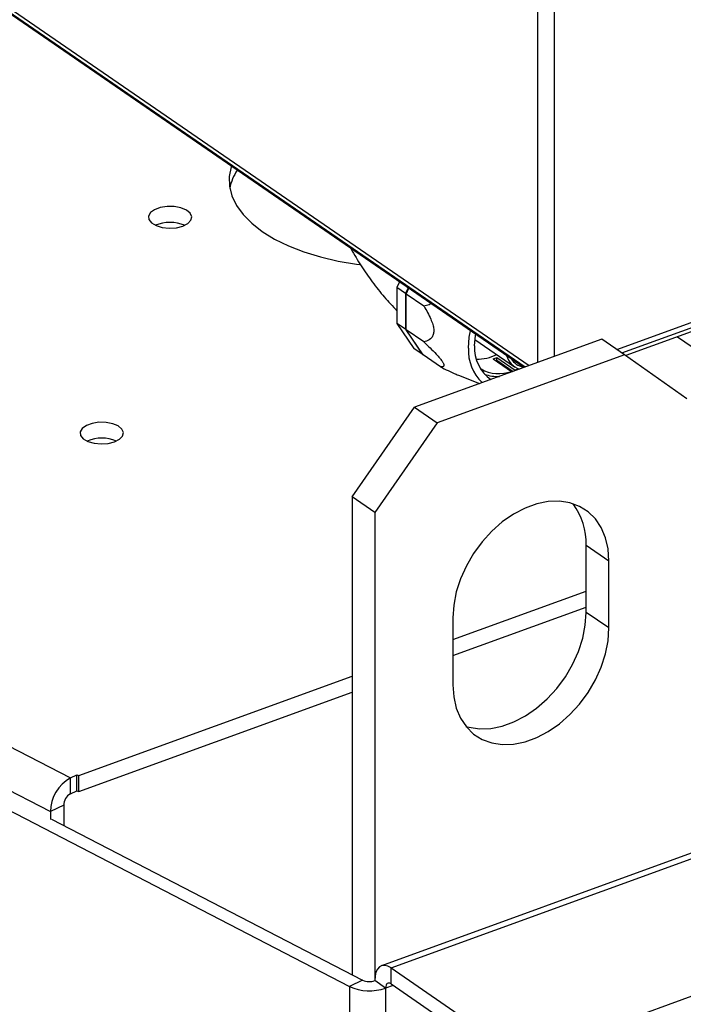
# Model space of a CAD drawing. Extents: x 13.31 to 23.28, y 4.6 to 10.16.
# Drawn here: x 17.8 to 17.89, y 6.54 to 6.68 of the extents above; entities that cross this region are included whole.
import ezdxf

# ---------------------------------------------------------------- set-up
doc = ezdxf.new("R2010")
doc.units = 0
doc.header["$LTSCALE"] = 0.2
doc.header["$MEASUREMENT"] = 0
doc.layers.add('D7', color=7, linetype='Continuous')

# ---------------------------------------------------------------- blocks, each defined once
blk = doc.blocks.new('A$C1F9836AF')
at = {"color": 7, "linetype": 'Continuous'}
for p, q in [((2.003122067218857, 1.868552869324811), (2.003122067218857, 1.688077805260662)), ((2.005357042187139, 1.868376172627638), (2.005357042187139, 1.688890133272141)), ((1.882504848406523, 1.769884681533142), (2.002022718536356, 1.687678234016309)), ((1.882936110018125, 1.769006673558433), (2.001469698055754, 1.687477232200319)), ((2.001297666566398, 1.687414705326576), (1.883918189672567, 1.768150329182188)), ((2.013847527648092, 1.689831411774712), (2.138873710225848, 1.735274511140788)), ((2.014526088321514, 1.689364677248102), (2.138479485604993, 1.734417852778057)), ((2.137932919438885, 1.733673545620786), (2.01504194118041, 1.689006526112927)), ((1.794031198224605, 1.707640444050648), (1.940092503636354, 1.632055437800308)), ((1.791218286851748, 1.703163289093395), (1.93740166883742, 1.627515109653022)), ((1.790310910388232, 1.700911704534736), (1.977741110976442, 1.603915292864372)), ((1.984515270541845, 1.698957926072566), (1.984164574417445, 1.698180110554096)), ((1.985306875731052, 1.697394416056001), (1.984164574417445, 1.698180110554096)), ((1.984164574417445, 1.698180110554096), (1.984164574417445, 1.693345718729745)), ((1.985657571855445, 1.698172231574471), (1.985306875731052, 1.697394416056001)), ((1.985306875731052, 1.697394416056001), (1.985306875731052, 1.69256002423165)), ((1.985429374531439, 1.697310159273364), (1.985780070655832, 1.698087974791834)), ((1.987784560186103, 1.695690222056421), (1.985429374531439, 1.697310159273364)), ((1.985429374531439, 1.692475767449013), (1.985429374531439, 1.697310159273364)), ((1.985306875731052, 1.69256002423165), (1.984164574417445, 1.693345718729745)), ((1.984164574417445, 1.693345718729745), (1.986422228103901, 1.689979598963941)), ((1.985306875731052, 1.69256002423165), (1.987564529417508, 1.689193904465846)), ((1.987784560186125, 1.690855830232053), (1.985429374531439, 1.692475767449013)), ((1.987687028217895, 1.689109647683209), (1.985429374531439, 1.692475767449013)), ((2.01180747733056, 1.691234620001342), (1.986530277391811, 1.682047323564731)), ((1.994694305064332, 1.691183201948926), (2.000027400720381, 1.687515006994692)), ((2.014869909476094, 1.689128186673113), (2.01180747733056, 1.691234620001342)), ((2.022041811766567, 1.691550759712946), (2.042419616647283, 1.677534554892574)), ((1.987564529417508, 1.689193904465846), (1.986422228103901, 1.689979598963941)), ((1.987564529417508, 1.689193904465846), (1.987644110951418, 1.689173636531383)), ((1.99004221387256, 1.687489710466266), (1.987687028217895, 1.689109647683209)), ((2.014869909476094, 1.689128186673113), (1.989592709537344, 1.679940890236503)), ((1.997154747658474, 1.688569421649363), (1.999604723666199, 1.686884285996612)), ((1.9976602883543, 1.688753169849942), (2.000110264362025, 1.687068034197191)), ((1.9976602883543, 1.68839205856259), (1.9976602883543, 1.688753169849942)), ((1.9976602883543, 1.68839205856259), (1.999847530034298, 1.686887636101098)), ((2.023295642789012, 1.683169520862561), (2.014869909476094, 1.689128186673113)), ((1.995396181062848, 1.687291304663713), (1.99551178947365, 1.687211787209591)), ((1.995475649103081, 1.687159957005496), (1.99551178947365, 1.687211787209591)), ((1.999604723666199, 1.686884285996612), (1.999604723666199, 1.686799385262959)), ((2.0005233618711, 1.687250005968682), (2.000110264362025, 1.687068034197191)), ((2.000110264362025, 1.686983129991195), (2.000110264362025, 1.687068034197191)), ((1.992459216304884, 1.686367203368281), (1.995300231173037, 1.685234866699207)), ((1.978104544078892, 1.669963793463107), (1.986530277391811, 1.682047323564731)), ((1.986530277391811, 1.682047323564731), (1.989592709537344, 1.679940890236503)), ((1.989592709537344, 1.679940890236503), (1.981166976224433, 1.667857360134878)), ((2.184306480570104, 1.680211375078327), (1.982088881060125, 1.606713003585448)), ((1.983367027477787, 1.606436791125089), (2.185584626987765, 1.679935162617969)), ((1.981166976224433, 1.667857360134878), (1.978104544078892, 1.669963793463107)), ((1.978104544078892, 1.669963793463107), (1.978104544078892, 1.605520198336849)), ((1.981166976224433, 1.667857360134878), (1.981166976224433, 1.604709674442263)), ((2.005219503292533, 1.595834951227259), (2.1990113694896, 1.666270890574602)), ((2.012763476147864, 1.661299284768464), (2.00970104400233, 1.663405718096694)), ((2.00970104400233, 1.654384620140606), (2.00970104400233, 1.663405718096694)), ((2.012763476147864, 1.652278186812376), (2.012763476147864, 1.661299284768464)), ((1.991699142865574, 1.6507052897409), (2.00970104400233, 1.657248416670549)), ((1.991699142865574, 1.648547443109804), (2.00970104400233, 1.655090570039452)), ((1.991699142865574, 1.653643204404624), (1.991699142865574, 1.644622106448535)), ((2.012763476147864, 1.652278186812376), (2.00970104400233, 1.654384620140606)), ((1.941232195970176, 1.632362136049522), (1.978104544078892, 1.645764079101913)), ((1.941232195970176, 1.630204289418426), (1.978104544078892, 1.643606232470817)), ((1.940092503636354, 1.632055437800308), (1.940988449744243, 1.632488271852287)), ((1.940988449744243, 1.632488271852287), (1.941232195970176, 1.632362136049522)), ((1.940988449744243, 1.630330425221191), (1.940988449744243, 1.632488271852287)), ((1.941232195970176, 1.630204289418426), (1.941232195970176, 1.632362136049522)), ((1.940092503636354, 1.629897591169212), (1.940092503636354, 1.632055437800308)), ((1.940092503636354, 1.629897591169212), (1.940988449744243, 1.630330425221191)), ((1.940988449744243, 1.630330425221191), (1.941232195970176, 1.630204289418426)), ((1.939193561053191, 1.628380777756979), (1.93740166883742, 1.627515109653022)), ((1.939193561053191, 1.628380777756979), (1.939193561053191, 1.625656898378864)), ((1.93740166883742, 1.627515109653022), (1.93740166883742, 1.626432577898291)), ((1.937553213419559, 1.626505789506629), (1.979533034313601, 1.604780944863087)), ((1.983367027477787, 1.606436791125089), (1.99794420449054, 1.59641016848272)), ((1.983367027477787, 1.604278944493993), (1.983367027477787, 1.606436791125089)), ((1.979533034313601, 1.604780944863087), (1.977741110976442, 1.603915292864372)), ((1.982632043762859, 1.603701956738037), (1.981166976224433, 1.604709674442263)), ((1.983367027477787, 1.604278944493993), (1.99794420449054, 1.594252321851624)), ((1.977741110976442, 1.603915292864372), (1.977741110976442, 0.9718250012772041)), ((1.983661759347608, 1.604076219011766), (1.982632043762859, 1.603701956738037)), ((1.982632043762859, 1.603701956738037), (1.982632043762859, 0.9716116651508706))]:
    blk.add_line(p, q, dxfattribs=at)
at = {"color": 7, "linetype": 'Continuous', "flags": 128}
for points in [[(1.961823103075044, 1.714565989300901), (1.961791957200017, 1.714470080180369), (1.961527678256179, 1.713162589342041), (1.961557846096309, 1.711848524804926), (1.961882081342328, 1.710544411693014), (1.96249630654788, 1.709266649985354), (1.963392797474622, 1.708031308276791), (1.964560280229012, 1.706853921706075), (1.965984073038005, 1.705749296592467), (1.96764627088093, 1.704731324237689), (1.969525970655486, 1.703812806234744), (1.971599534046373, 1.703005293480456), (1.97384088479085, 1.702318940916239), (1.976221836602843, 1.70176237982382), (1.978712447631846, 1.701342609281859), (1.979175685605743, 1.70128129165624)], [(1.955260982466303, 1.706481475421043), (1.955936491605694, 1.706825038843362), (1.956352290074921, 1.70725965578131), (1.956463319658074, 1.707738228745884), (1.956257548577018, 1.708208896930548), (1.955757275321243, 1.708620656134324), (1.955016712260555, 1.708928885858381), (1.954116110893604, 1.709100184629439), (1.953153065352762, 1.709115989567682), (1.952231936565578, 1.70897458796281), (1.951452543128926, 1.708691302872785), (1.950899344415202, 1.708296832632731), (1.950632288088801, 1.707833924213993), (1.950680313846494, 1.70735274092651), (1.951038217352238, 1.706905426445804), (1.951667214207742, 1.70654045423666), (1.952499142843816, 1.706297374701068), (1.953443850884046, 1.706202529278475), (1.954398964553608, 1.706266195942097), (1.955260982466303, 1.706481475421043)], [(1.993805618581565, 1.690017418229947), (1.993927482285994, 1.691511413182452), (1.994100154876104, 1.692365277708572)], [(1.99464818640794, 1.690323665230911), (1.99476999679408, 1.691733742699997), (1.994797021297931, 1.691885960993257)], [(1.946058029488551, 1.677380238854912), (1.946733538627935, 1.677723802277232), (1.947149337097169, 1.67815841921518), (1.947260366680322, 1.678636992179753), (1.947054595599258, 1.679107660364417), (1.946554322343484, 1.679519419568194), (1.945813759282803, 1.67982764929225), (1.944913157915853, 1.679998948063309), (1.94395011237501, 1.680014753001552), (1.943028983587826, 1.679873351396679), (1.942249590151174, 1.679590066306655), (1.94169639143745, 1.679195596066601), (1.941429335111049, 1.678732687647864), (1.941477360868742, 1.67825150436038), (1.941835264374486, 1.677804189879673), (1.942464261229983, 1.67743921767053), (1.943296189866064, 1.677196138134938), (1.944240897906294, 1.677101292712345), (1.945196011575856, 1.677164959375967), (1.946058029488551, 1.677380238854912)], [(2.012763476147864, 1.661299284768464), (2.012645840548426, 1.662937184825921), (2.012295561535009, 1.664452984810625), (2.01172046376195, 1.665812824255701), (2.010933393963189, 1.666986326595013), (2.009951933977437, 1.667947277725456), (2.008798007998951, 1.668674211586699), (2.007497392827293, 1.669150889677504), (2.006079142056198, 1.66936666379701), (2.004574937064294, 1.669316713907943), (2.003018379305484, 1.669002155808284), (2.001444239707961, 1.668430016206189), (1.999887681949151, 1.667613075754936), (1.998383476957247, 1.666569583554253), (1.996965226186152, 1.665322849495584), (1.995664611014494, 1.663900723557632), (1.994510685036008, 1.662334973683862), (1.993529225050249, 1.660660576139128), (1.992742155251488, 1.65891493419772), (1.992167057478436, 1.657137042616024), (1.991816778465019, 1.655366616554097), (1.991699142865574, 1.653643204404624)], [(1.993475808012374, 1.639000356336324), (1.993902794040611, 1.638876934867724), (1.995321044811714, 1.638661160748218), (1.99682524980361, 1.638711110637286), (1.998381807562421, 1.639025668736944), (1.999955947159943, 1.639597808339039), (2.001512504918754, 1.640414748790293), (2.003016709910657, 1.641458240990976), (2.00443496068176, 1.642704975049645), (2.005735575853418, 1.644127100987596), (2.006889501831896, 1.645692850861367), (2.007870961817655, 1.647367248406101), (2.008658031616417, 1.649112890347508), (2.009233129389468, 1.650890781929204), (2.009583408402886, 1.652661207991131), (2.00970104400233, 1.654384620140606)], [(1.991699142865574, 1.644622106448535), (1.991816778465019, 1.642984206391079), (1.992167057478436, 1.641468406406375), (1.992742155251488, 1.640108566961299), (1.993529225050249, 1.638935064621987), (1.994510685036008, 1.637974113491544), (1.995664611014494, 1.637247179630301), (1.996965226186152, 1.636770501539496), (1.998383476957247, 1.636554727419989), (1.999887681949151, 1.636604677309057), (2.001444239707961, 1.636919235408715), (2.003018379305484, 1.637491375010811), (2.004574937064294, 1.638308315462064), (2.006079142056198, 1.639351807662747), (2.007497392827293, 1.640598541721417), (2.008798007998951, 1.642020667659366), (2.009951933977437, 1.643586417533138), (2.010933393963189, 1.645260815077872), (2.01172046376195, 1.64700645701928), (2.012295561535009, 1.648784348600975), (2.012645840548426, 1.650554774662902), (2.012763476147864, 1.652278186812376)], [(1.983367027477787, 1.606436791125089), (1.982937818770313, 1.606669750875952), (1.982525104312774, 1.606769232190091), (1.982144744490302, 1.606731412056395), (1.981811356317582, 1.606557743881392), (1.981537751715113, 1.606254901635653), (1.981334445154335, 1.605834523376847), (1.981209249592364, 1.605312764005708), (1.981166976224433, 1.604709674442263)], [(1.983367027477787, 1.604278944493993), (1.983223639268164, 1.604356770691385), (1.98308576138702, 1.604390004983415), (1.982958692404015, 1.604377370194875), (1.982847315508895, 1.604319351873604), (1.982755910853282, 1.604218179631153), (1.982687991066836, 1.60407774146006), (1.982646166268847, 1.603903434320481), (1.982632043762859, 1.603701956738037)]]:
    blk.add_lwpolyline(points, dxfattribs=at)
at = {"color": 7, "linetype": 'Continuous'}
for centre, radius, start, end in [((1.968499358765296, 1.710204090294716), 0.007027690731970235, 147.0252758208306, 168.8679642759466), ((1.953539874320871, 1.701885147213048), 0.005100285825272922, 67.18397778435676, 112.8160222156342), ((1.999817507040046, 1.689724752264237), 0.00601900790867269, 177.2129727269898, 226.3790089900785), ((1.999734713020114, 1.689990241619007), 0.005097442915943777, 176.2496069447586, 235.3971255158862), ((1.994875718908592, 1.694890869168713), 0.006365456409728469, 270.0538419894924, 295.7396638287739), ((1.994948402417304, 1.695426983805921), 0.007203757217888882, 287.835008552558, 292.1142307850429), ((1.994747861474362, 1.695606270267433), 0.00777991522147239, 290.735630474186, 291.9842686001367), ((2.00153565729202, 1.689717231790913), 0.002665186811187008, 195.1563625371378, 251.3682520071231), ((2.001613575897007, 1.689821106874808), 0.002379865477086989, 210.7551038039059, 260.2031711662679), ((1.997908250350992, 1.691422070826308), 0.004844534329512263, 240.3518026563781, 290.498505462167), ((1.997678186883508, 1.690996060318382), 0.004792549552452639, 249.0011088324495, 273.7774878998431), ((1.944336921343119, 1.6727839106469), 0.005100285825290272, 67.18397778470305, 112.8160222152862), ((2.000859276257255, 1.663703035846814), 0.008846765211212602, 358.0740688569398, 37.00256384815897), ((1.94274884312625, 1.62741362428956), 0.005348137260218254, 119.7809218406818, 178.9126995544334), ((1.940979922174183, 1.628346873960721), 0.001786682826353236, 119.780921840662, 178.9126995544083), ((1.980439675817468, 1.60680109191946), 0.002214270296485597, 245.8294686984736, 289.1753628651173), ((1.980454991211335, 1.609962266386447), 0.006628049087479122, 245.829468698495, 289.1753628651297)]:
    blk.add_arc(centre, radius, start, end, dxfattribs=at)
for points, knots in [([(1.977935607698331, 1.703483531386953), (1.977949633518708, 1.70345655311552), (1.978380029292136, 1.70262869893774), (1.97934097604519, 1.701095481479859), (1.980826003439514, 1.698915931995597), (1.982431390866527, 1.696881012826616), (1.983587427589729, 1.695671391492484), (1.984164574417445, 1.695067492756639)], [0, 0, 0, 0, 0.008253599767745144, 0.2532696383531363, 0.5005039597854237, 0.7506285490071006, 1, 1, 1, 1]), ([(1.988803623722351, 1.696008322968995), (1.988705807281438, 1.695957506344818), (1.98837051382549, 1.695783318024539), (1.988027503089551, 1.695728820681421), (1.987784560186103, 1.695690222056421)], [0, 0, 0, 0, 0.2917338205798864, 1, 1, 1, 1]), ([(1.987784560186103, 1.695690222056421), (1.987795628550533, 1.695672488715926), (1.988135474235019, 1.695128000026822), (1.988594597510723, 1.694325751754628), (1.989003138566797, 1.693251365384747), (1.989120347779103, 1.692696995295144), (1.989144984996255, 1.692236057897043), (1.9890797649138, 1.691785668204041), (1.98876550494958, 1.691256986093231), (1.988291011100049, 1.690988317524975), (1.987910225486313, 1.690888704208541), (1.987784560186125, 1.690855830232053)], [0, 0, 0, 0, 0.00885907977583673, 0.2720112849252007, 0.3776561482155533, 0.4642827159664832, 0.5000273588105528, 0.5825469350263804, 0.6917098299040457, 0.8982593475880801, 1, 1, 1, 1]), ([(1.987784560186125, 1.690855830232053), (1.988066593890434, 1.690592139001216), (1.988628645666839, 1.690066641082162), (1.989367655651545, 1.6893218812785), (1.989923337148621, 1.688703214355638), (1.990266083882492, 1.688257682106251), (1.990471683219038, 1.687901884861903), (1.990529257784967, 1.687595846853718), (1.990354253860193, 1.687478631845147), (1.990134209590256, 1.687486444264044), (1.99004221387256, 1.687489710466266)], [0, 0, 0, 0, 0.1578216575529362, 0.3145153987938399, 0.4150340482795657, 0.4940061724081887, 0.5731793565638362, 0.6763621839451622, 0.8646940764793126, 1, 1, 1, 1]), ([(1.99004221387256, 1.687489710466266), (1.990381875231204, 1.687321297200496), (1.991069666300408, 1.686980271831595), (1.991903084914473, 1.68658878555773), (1.992360806839518, 1.686410794370889), (1.992461041773435, 1.686371816699351)], [0, 0, 0, 0, 0.4324679753409192, 0.8757181339285836, 1, 1, 1, 1])]:
    blk.add_open_spline(points, degree=3, knots=knots, dxfattribs=at)

msp = doc.modelspace()

# ---------------------------------------------------------------- block references
at = {"layer": 'D7', "color": 7, "linetype": 'Continuous'}
msp.add_blockref('A$C1F9836AF', (15.86353936175503, 4.941533529173091), dxfattribs=at)

doc.saveas('drawing.dxf')
